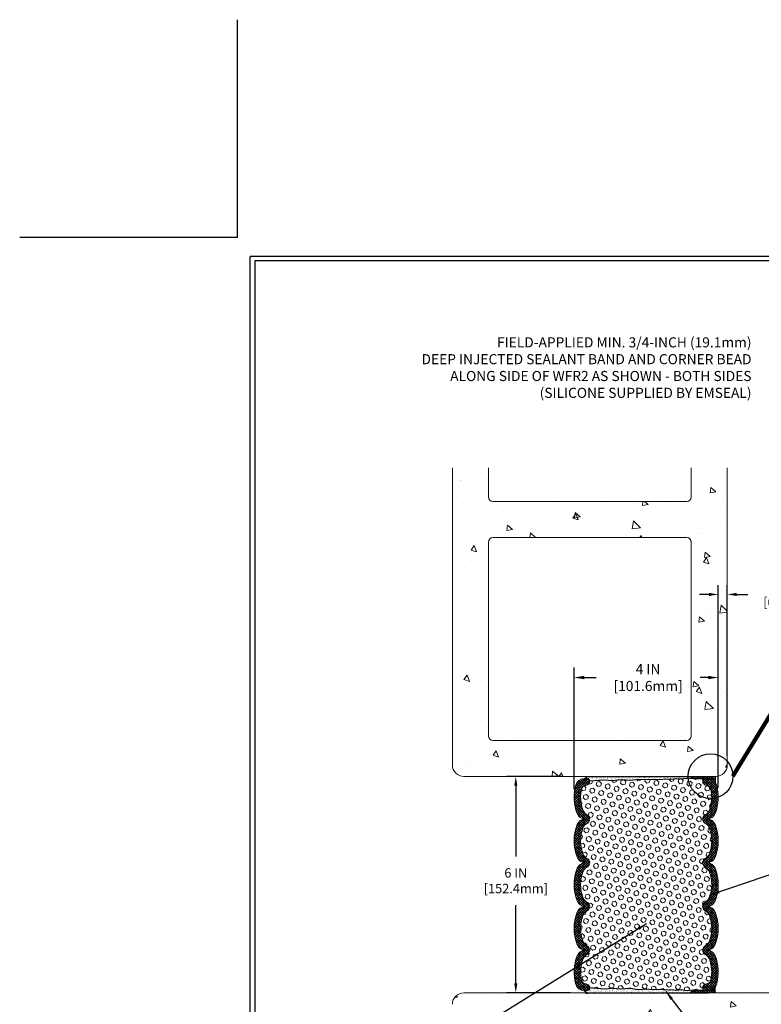
# Model space of a CAD drawing. Extents: x 41 to 2303, y -6 to 3799.
# Drawn here: x 41 to 62, y 15 to 42 of the extents above; entities that cross this region are included whole.
import ezdxf

# ---------------------------------------------------------------- set-up
doc = ezdxf.new("R2010")
doc.units = 0
doc.header["$LTSCALE"] = 5
doc.header["$MEASUREMENT"] = 0
doc.layers.get('DEFPOINTS').update_dxf_attribs({"linetype": 'CONTINUOUS'})
for name, color, linetype, lineweight in [('CONCRETE - H', 130, 'CONTINUOUS', 15), ('CONCRETE - L', 132, 'CONTINUOUS', 20), ('EPOXY ADHESIVE - H', 50, 'CONTINUOUS', 15), ('EPOXY ADHESIVE - L', 52, 'CONTINUOUS', 25), ('FOAM INSERT - H', 150, 'CONTINUOUS', 9), ('SEALANT - H', 50, 'CONTINUOUS', 15), ('SEALANT - L', 52, 'CONTINUOUS', 25), ('SILICONE BELLOWS - H', 20, 'CONTINUOUS', 15), ('SILICONE BELLOWS - L', 22, 'CONTINUOUS', 20), ('TBLOCK-T5', 111, 'CONTINUOUS', 30), ('TEXT - 4', 241, 'CONTINUOUS', 25)]:
    doc.layers.add(name, color=color, linetype=linetype, lineweight=lineweight)
doc.layers.add('DIMS', color=2, linetype='CONTINUOUS')
doc.styles.add('ROMANS', font='romans', dxfattribs={"width": 0.9})
doc.dimstyles.get("Standard").update_dxf_attribs({"dimtxt": 0.18, "dimasz": 0.18, "dimexe": 0.18, "dimexo": 0.0625, "dimgap": 0.09, "dimtad": 0, "dimtih": 1, "dimtoh": 1, "dimdec": 4, "dimzin": 0, "dimdsep": 46, "dimtxsty": 'Standard', "dimcen": 0.09, "dimadec": 0, "dimazin": 0, "dimtfac": 1, "dimtdec": 4, "dimtofl": 0, "dimtmove": 0, "dimatfit": 3, "dimfxl": 1, "dimtolj": 1, "dimtzin": 0, "dimarcsym": 0})
doc.dimstyles.new('STANDARD$0', dxfattribs={"dimtxt": 0.18, "dimasz": 0.18, "dimexe": 0.18, "dimexo": 0.0625, "dimgap": 0.09, "dimtad": 0, "dimtih": 1, "dimtoh": 1, "dimdec": 4, "dimzin": 0, "dimdsep": 46, "dimtxsty": 'Standard', "dimcen": 0.09, "dimadec": 0, "dimazin": 0, "dimtfac": 1, "dimtdec": 4, "dimtofl": 0, "dimtmove": 0, "dimatfit": 3, "dimfxl": 1, "dimtolj": 1, "dimtzin": 0, "dimarcsym": 0})
pattern_1 = [(307.5, (-1346.859943764003, 39.05849315364092), (0.07707295076052635, 0.002519734324384312), [0, -0.0608, 0, -0.068, 0, -0.065]), (277.5, (-1346.859943764003, 39.05849315364092), (0.1128858426091896, -0.0707910682107091), [0, -0.03279999999999999, 0, -0.0548, 0, -0.021]), (237.5, (-1346.859943764003, 39.10769315364092), (0.0002263621414785748, -0.1245656744700598), [0, -0.02, 0, -0.07200000000000001, 0, -0.094]), (227.5, (-1346.859943764003, 39.10769315364092), (0.03510702259736995, -0.1202450641828917), [0, -0.01, 0, -0.0472, 0, -0.05400000000000001])]
pattern_2 = [(270, (-1346.859943764003, 40.49422600974758), (0.06249999999999999, -1.148106374200643e-17), []), (329.9999999999999, (-1346.859943764003, 40.49422600974758), (0.03125000000000001, 0.0541265877365274), []), (29.99999999999998, (-1346.859943764003, 40.49422600974758), (-0.03124999999999997, 0.05412658773652742), [])]

# ---------------------------------------------------------------- blocks, each defined once
blk = doc.blocks.new('*D8')
at = {"layer": 'DEFPOINTS', "color": 0, "transparency": 16777216}
for p in [(60.82165215993165, 24.22245614685245), (56.82310192154684, 20.84435384936741), (60.82165215993165, 20.90426575057269)]:
    blk.add_point(p, dxfattribs=at)
at = {"layer": 'DIMS', "transparency": 16777216}
for p, q in [((56.82310192154684, 21.12435384936741), (56.82310192154684, 24.50245614685246)), ((60.82165215993165, 21.1842657505727), (60.82165215993165, 24.50245614685246)), ((57.10310192154684, 24.22245614685245), (57.43029257219018, 24.22245614685245)), ((60.54165215993165, 24.22245614685245), (60.31829257219457, 24.22245614685245))]:
    blk.add_line(p, q, dxfattribs=at)
for points in [[(57.10310192154684, 24.26912281351912), (57.10310192154684, 24.17578948018579), (56.82310192154684, 24.22245614685245)], [(60.54165215993165, 24.26912281351912), (60.54165215993165, 24.17578948018579), (60.82165215993165, 24.22245614685245)]]:
    blk.add_solid(points, dxfattribs=at)
at = {"layer": 'DIMS', "transparency": 16777216, "insert": (58.87429257219237, 24.22245614685245), "char_height": 0.28, "attachment_point": 5, "rotation": 0.00010000000000000002, "style": 'ROMANS'}
blk.add_mtext('\\A1;4 IN\\P [101.6mm]', dxfattribs=at)
blk = doc.blocks.new('*D9')
at = {"layer": 'DEFPOINTS', "color": 0, "transparency": 16777216}
for p in [(56.77465391069124, 21.47966257582773), (55.20565746681844, 15.47966257582771), (56.97465391069169, 15.47966257582771)]:
    blk.add_point(p, dxfattribs=at)
at = {"layer": 'DIMS', "transparency": 16777216}
for p, q in [((56.51465391069124, 21.47966257582773), (54.94565746681845, 21.47966257582774)), ((55.20565746681844, 21.21966257582773), (55.20565746681844, 19.26242490136848)), ((55.20565746681844, 15.73966257582771), (55.20565746681844, 17.91290109184261)), ((56.71465391069169, 15.47966257582771), (54.94565746681844, 15.47966257582771))]:
    blk.add_line(p, q, dxfattribs=at)
for points in [[(55.16232413348511, 21.21966257582773), (55.24899080015178, 21.21966257582773), (55.20565746681844, 21.47966257582774)], [(55.1623241334851, 15.73966257582771), (55.24899080015177, 15.73966257582771), (55.20565746681844, 15.47966257582771)]]:
    blk.add_solid(points, dxfattribs=at)
at = {"layer": 'DIMS', "transparency": 16777216, "insert": (55.20565746681844, 18.58766299660555), "char_height": 0.26, "attachment_point": 5, "rotation": 0.00010000000000000002, "style": 'ROMANS'}
blk.add_mtext('\\A1;6 IN\\P [152.4mm]', dxfattribs=at)
blk = doc.blocks.new('*D10')
at = {"layer": 'DEFPOINTS', "color": 0, "transparency": 16777216}
for p in [(61.07165215993223, 26.52768556724202), (61.07165215993223, 21.79966257583476), (60.82165071973039, 20.9023768747039)]:
    blk.add_point(p, dxfattribs=at)
at = {"layer": 'DIMS', "transparency": 16777216}
for p, q in [((60.82165071973039, 21.1623768747039), (60.82165071973039, 26.78768556724201)), ((61.07165215993223, 22.05966257583476), (61.07165215993223, 26.78768556724201)), ((60.56165071973039, 26.52768556724202), (60.30165071973038, 26.52768556724202)), ((61.33165215993223, 26.52768556724202), (61.6432445293664, 26.52768556724202))]:
    blk.add_line(p, q, dxfattribs=at)
for points in [[(60.56165071973039, 26.57101890057535), (60.56165071973039, 26.48435223390868), (60.82165071973039, 26.52768556724202)], [(61.33165215993223, 26.57101890057535), (61.33165215993223, 26.48435223390868), (61.07165215993223, 26.52768556724202)]]:
    blk.add_solid(points, dxfattribs=at)
at = {"layer": 'DIMS', "transparency": 16777216, "insert": (62.7612445293681, 26.52768556724202), "char_height": 0.26, "attachment_point": 5, "rotation": 0.00010000000000000002, "style": 'ROMANS'}
blk.add_mtext('\\A1;1/4 IN\\P [6.4mm]', dxfattribs=at)

msp = doc.modelspace()

# ---------------------------------------------------------------- hatches: boundary and pattern name
at = {"layer": 'CONCRETE - H'}
h = msp.add_hatch(dxfattribs=at)
h.set_pattern_fill('AR-CONC', color=256, scale=0.25, angle=-90.00000000000001)
h.set_pattern_definition([(320, (-447.4242576682121, 16.93104972473774), (-0.1568803374564881, -1.793150456501884), [0.1875, -2.0625]), (265, (-447.4242576682121, 16.93104972473774), (1.88048033425003, 0.3468783340324997), [0.15, -1.65]), (10.45144445999999, (-447.4373310282122, 16.78162052223774), (1.723599977421573, -1.44627211681778), [0.15935048, -1.75285528]), (316.1842, (-446.9242576682121, 16.93104972473774), (-0.4137982019826918, -2.668103326678931), [0.28125, -3.09375]), (6.635635489999989, (-446.9587409357122, 16.70870786223774), (2.435296501936376, -2.336654864185571), [0.239025855, -2.6292844]), (261.18416399, (-446.9242576682121, 16.93104972473774), (2.435296500674975, -2.336654862636933), [0.225, -2.4750000025]), (291, (-447.0492576682121, 16.68104972473774), (-1.006547226663347, -1.492267630296154), [0.1875, -2.0625]), (236, (-447.0492576682121, 16.68104972473774), (1.812875112617133, -0.6082883298039546), [0.15, -1.65]), (341.4514447399999, (-447.1331366032122, 16.55669408973774), (0.8063278820158842, -2.100555941824928), [0.159350475, -1.75285528]), (307.5, (-447.4242576682121, 16.93104972473774), (0.8322346345782787, -0.03039963829322681), [0, -1.63, 0, -1.675, 0, -1.65625]), (277.5, (-447.4242576682121, 16.93104972473774), (0.9860292797059005, -0.6576738436053716), [0, -0.955, 0, -1.5925, 0, -0.63125]), (237.5, (-447.4242576682121, 17.48854972473774), (-0.0563871793359496, -1.334556090431023), [0, -0.625, 0, -1.95, 0, -2.5875]), (227.5, (-447.4242576682121, 17.73854972473774), (0.2502624558307941, -1.457965423355966), [0, -0.8124999999999991, 0, -1.294999999999998, 0, -1.837499999999998])])
h.paths.add_polyline_path([(61.07165215993297, 30.04098165016751), (60.07165215993354, 30.04098165016751), (60.0716521599336, 29.22966257583483, -0.4142135623731159), (59.9466521599336, 29.10466257583482), (54.57165215993326, 29.10466257583482, -0.4142135623730535), (54.44665215993326, 29.2296625758348), (54.44665215993314, 30.04098165016751), (53.44665215993206, 30.04098165016751), (53.44665215993218, 21.79966257583497, 0.4142135623730892), (53.76665215993217, 21.47966257583498), (60.7516521599323, 21.47966257583476, 0.4142135623730874), (61.07165215993229, 21.79966257583473)])
h.paths.add_polyline_path([(54.44665215993303, 27.97966257583481, -0.4142135623731221), (54.57165215993303, 28.10466257583482), (59.94665215993349, 28.10466257583482, -0.4142135623730951), (60.07165215993349, 27.97966257583482), (60.07165215993349, 22.60466257583482, -0.4142135623730951), (59.94665215993349, 22.47966257583482), (54.57165215993337, 22.47966257583482, -0.4142135623730672), (54.44665215993337, 22.60466257583481)], flags=16)
h = msp.add_hatch(dxfattribs=at)
h.set_pattern_fill('AR-CONC', color=256, scale=0.25, angle=-90.00000000000001)
h.set_pattern_definition([(320, (-447.1728077878757, 20.25788266927463), (-0.1568803374564881, -1.793150456501884), [0.1875, -2.0625]), (265, (-447.1728077878757, 20.25788266927463), (1.88048033425003, 0.3468783340324997), [0.15, -1.65]), (10.45144445999999, (-447.1858811478758, 20.10845346677462), (1.723599977421573, -1.44627211681778), [0.15935048, -1.75285528]), (316.1842, (-446.6728077878757, 20.25788266927463), (-0.4137982019826918, -2.668103326678931), [0.28125, -3.09375]), (6.635635489999989, (-446.7072910553758, 20.03554080677462), (2.435296501936376, -2.336654864185571), [0.239025855, -2.6292844]), (261.18416399, (-446.6728077878757, 20.25788266927463), (2.435296500674975, -2.336654862636933), [0.225, -2.4750000025]), (291, (-446.7978077878757, 20.00788266927463), (-1.006547226663347, -1.492267630296154), [0.1875, -2.0625]), (236, (-446.7978077878757, 20.00788266927463), (1.812875112617133, -0.6082883298039546), [0.15, -1.65]), (341.4514447399999, (-446.8816867228758, 19.88352703427462), (0.8063278820158842, -2.100555941824928), [0.159350475, -1.75285528]), (307.5, (-447.1728077878757, 20.25788266927463), (0.8322346345782787, -0.03039963829322681), [0, -1.63, 0, -1.675, 0, -1.65625]), (277.5, (-447.1728077878757, 20.25788266927463), (0.9860292797059005, -0.6576738436053716), [0, -0.955, 0, -1.5925, 0, -0.63125]), (237.5, (-447.1728077878757, 20.81538266927463), (-0.0563871793359496, -1.334556090431023), [0, -0.625, 0, -1.95, 0, -2.5875]), (227.5, (-447.1728077878757, 21.06538266927463), (0.2502624558307941, -1.457965423355966), [0, -0.8124999999999993, 0, -1.294999999999999, 0, -1.837499999999999])])
h.paths.add_polyline_path([(67.69665215993234, 15.15966257583486, 0.4142135623731039), (67.37665215993229, 15.47966257583489), (53.76665215993251, 15.47966257583482, 0.4142135623730917), (53.44665215993252, 15.15966257583482), (53.44665215993229, 8.174662575834695, 0.4142135623730958), (53.76665215993228, 7.854662575834691), (67.37665215993218, 7.854662575834102, 0.4142135623731035), (67.69665215993223, 8.17466257583412)])
h.paths.add_polyline_path([(61.07165215993235, 14.35466257583396, -0.4142135623730672), (61.19665215993235, 14.47966257583396), (66.57165215993234, 14.4796625758343, -0.4142135623731221), (66.69665215993234, 14.3546625758343), (66.69665215993234, 8.979662575833846, -0.4142135623730951), (66.57165215993234, 8.854662575833846), (61.19665215993235, 8.854662575833846, -0.4142135623730951), (61.07165215993235, 8.979662575833846)], flags=16)
h.paths.add_polyline_path([(60.07165215993235, 8.979662575833505, -0.4142135623730951), (59.94665215993235, 8.854662575833505), (54.57165215993235, 8.854662575833505, -0.4142135623730951), (54.44665215993235, 8.979662575833505), (54.44665215993235, 14.35466257583362, -0.4142135623730679), (54.57165215993235, 14.47966257583362), (59.94665215993235, 14.47966257583396, -0.4142135623731229), (60.07165215993235, 14.35466257583396)], flags=16)
at = {"layer": 'EPOXY ADHESIVE - H'}
h = msp.add_hatch(dxfattribs=at)
h.set_pattern_fill('AR-SAND', color=256, scale=0.04, angle=-90.00000000000001, style=0)
h.set_pattern_definition(pattern_1)
edge = h.paths.add_edge_path()
edge.add_line((57.18465391069147, 21.47966257582774), (60.03802655674152, 21.47966257582773))
edge.add_arc((60.20781446439668, 21.67643145185225), 0.2598959871907768, 229.2097510620455, 266.0189514340303)
edge.add_line((60.1897707928509, 21.41716257582774), (60.12681859995049, 21.41000073758643))
edge.add_line((60.12681859995049, 21.41000073758643), (59.95849311242053, 21.42381495082693))
edge.add_line((59.95849311242053, 21.42381495082693), (59.80452131888304, 21.40281404458337))
edge.add_line((59.80452131888304, 21.40281404458337), (59.66104785197316, 21.41331449770515))
edge.add_line((59.66104785197316, 21.41331449770515), (59.50707605843566, 21.39931401113957))
edge.add_line((59.50707605843566, 21.39931401113957), (59.37060110957744, 21.40631443081755))
edge.add_line((59.37060110957744, 21.40631443081755), (59.19038418640852, 21.38706336490073))
edge.add_line((59.19038418640852, 21.38706336490073), (58.99267069333526, 21.39931401113957))
edge.add_line((58.99267069333526, 21.39931401113957), (58.82295182201877, 21.38181313833981))
edge.add_line((58.82295182201877, 21.38181313833981), (58.61180155897122, 21.39650685801867))
edge.add_line((58.61180155897122, 21.39650685801867), (58.37433582390425, 21.36434260551347))
edge.add_line((58.37433582390425, 21.36434260551347), (58.11708162105045, 21.38413591025735))
edge.add_line((58.11708162105045, 21.38413591025735), (57.88456320901135, 21.36186848651927))
edge.add_line((57.88456320901135, 21.36186848651927), (57.66688649128135, 21.379187672269))
edge.add_line((57.66688649128135, 21.379187672269), (57.35982938561923, 21.35957530377051))
edge.add_arc((57.29803002311459, 21.35598133251935), 0.0619037788453488, 3.328314437808909, 72.70336635034477)
edge.add_line((57.3164351789726, 21.41508571537863), (57.20593254822924, 21.41716257582764))
edge.add_line((57.20593254822924, 21.41716257582764), (57.18465391069147, 21.47966257582774))
h = msp.add_hatch(dxfattribs=at)
h.set_pattern_fill('AR-SAND', color=256, scale=0.04, angle=-90.00000000000001, style=0)
h.set_pattern_definition(pattern_1)
edge = h.paths.add_edge_path()
edge.add_line((57.18465391069147, 15.47966257582771), (60.03802655674151, 15.4796625758277))
edge.add_arc((60.20781446439669, 15.28289369980319), 0.2598959871907802, 93.98104856597388, 130.7902489379595, ccw=False)
edge.add_line((60.18977079285089, 15.54216257582771), (60.12681859995048, 15.54932441406901))
edge.add_line((60.12681859995048, 15.54932441406901), (59.95849311242053, 15.53551020082852))
edge.add_line((59.95849311242053, 15.53551020082852), (59.80452131888303, 15.55651110707208))
edge.add_line((59.80452131888303, 15.55651110707208), (59.66104785197315, 15.5460106539503))
edge.add_line((59.66104785197315, 15.5460106539503), (59.50707605843566, 15.56001114051588))
edge.add_line((59.50707605843566, 15.56001114051588), (59.37060110957744, 15.5530107208379))
edge.add_line((59.37060110957744, 15.5530107208379), (59.19038418640851, 15.57226178675472))
edge.add_line((59.19038418640851, 15.57226178675472), (58.99267069333526, 15.56001114051588))
edge.add_line((58.99267069333526, 15.56001114051588), (58.82295182201877, 15.57751201331563))
edge.add_line((58.82295182201877, 15.57751201331563), (58.61180155897121, 15.56281829363677))
edge.add_line((58.61180155897121, 15.56281829363677), (58.37433582390425, 15.59498254614197))
edge.add_line((58.37433582390425, 15.59498254614197), (58.11708162105045, 15.5751892413981))
edge.add_line((58.11708162105045, 15.5751892413981), (57.88456320901135, 15.59745666513617))
edge.add_line((57.88456320901135, 15.59745666513617), (57.66688649128135, 15.58013747938644))
edge.add_line((57.66688649128135, 15.58013747938644), (57.25418420238075, 15.61266708810642))
edge.add_arc((57.17388568492726, 15.60870858819647), 0.08039602991918313, -55.8660096484183, 2.822242345725215, ccw=False)
edge.add_line((57.21899832023668, 15.54216257582755), (57.10015688224912, 15.5421625758278))
edge.add_line((57.10015688224912, 15.5421625758278), (57.18465391069147, 15.47966257582771))
at = {"layer": 'FOAM INSERT - H'}
h = msp.add_hatch(dxfattribs=at)
h.set_pattern_fill('HEX', color=256, scale=0.59, angle=-45.00000000000001, style=0)
h.set_pattern_definition([(315, (-1346.859943764003, 39.05849315364092), (0.09032493426512969, 0.09032493426512965), [0.07375, -0.1475]), (74.99999999999999, (-1346.859943764003, 39.05849315364092), (-0.1233861548013266, 0.03306122053619702), [0.07375, -0.1475]), (14.99999999999997, (-1346.80779463889, 39.00634402852842), (-0.03306122053619692, 0.1233861548013267), [0.07375, -0.1475])])
edge = h.paths.add_edge_path()
edge.add_line((59.19038418640851, 15.57226178675472), (59.37060110957744, 15.5530107208379))
edge.add_line((59.37060110957744, 15.5530107208379), (59.50707605843566, 15.56001114051588))
edge.add_line((59.50707605843566, 15.56001114051588), (59.66104785197315, 15.5460106539503))
edge.add_line((59.66104785197315, 15.5460106539503), (59.80452131888303, 15.55651110707208))
edge.add_line((59.80452131888303, 15.55651110707208), (59.95849311242053, 15.53551020082852))
edge.add_line((59.95849311242053, 15.53551020082852), (60.12681859995048, 15.54932441406901))
edge.add_line((60.12681859995048, 15.54932441406901), (60.18977079285067, 15.54216257582774))
edge.add_line((60.18977079285067, 15.54216257582774), (60.44731477675653, 15.54216257582784))
edge.add_arc((60.44731477675654, 15.5985661856589), 0.05640360983105985, 194.477512168836, 269.9999999999874, ccw=False)
edge.add_arc((60.50192733715829, 15.61266708810352), 0.1128072196746451, 94.19512760151707, 194.4775121688476, ccw=False)
edge.add_line((60.49367510709165, 15.72517206359195), (60.50903041962495, 15.72629837441703))
edge.add_arc((60.49121595397609, 15.84828710040004), 0.1232826202402852, 278.3083860361271, 344.8580369547776)
edge.add_arc((59.62018693613269, 16.05505940122916), 1.018465223801503, 346.4294544183219, 381.4300803066436)
edge.add_arc((60.37782481911291, 16.35243338438353), 0.2045570916490765, 21.43008030665369, 61.36226279645692)
edge.add_arc((60.52837703264942, 16.6612101948768), 0.1395050812843156, 112.11282640737221, 247.8871735926278, ccw=False)
edge.add_arc((60.37782481910479, 16.96998700537228), 0.2045570916549158, 298.6377372052418, 338.5699196927904)
edge.add_arc((59.62018693613569, 17.26736098853102), 1.018465223798581, 338.5699196927878, 381.4300803066859)
edge.add_arc((60.37782481911299, 17.56473497168477), 0.2045570916491078, 21.43008030672776, 61.36226279648329)
edge.add_arc((60.52837703264937, 17.87351178217811), 0.1395050812843015, 112.1128264073541, 247.8871735926459, ccw=False)
edge.add_arc((60.37782481910332, 18.18228859267478), 0.2045570916566535, 298.6377372054448, 338.5699196928516)
edge.add_arc((59.62018693613566, 18.47966257583241), 1.018465223798582, 338.5699196928288, 381.430080306716)
edge.add_arc((60.37782481911407, 18.77703655898704), 0.2045570916477502, 21.43008030676263, 61.36226279662095)
edge.add_arc((60.52837703264939, 19.08581336947942), 0.1395050812843036, 112.11282640735999, 247.88717359264, ccw=False)
edge.add_arc((60.3778248191047, 19.39459017997494), 0.2045570916549906, 298.6377372052604, 338.5699196928098)
edge.add_arc((59.62018693613528, 19.69196416313364), 1.018465223798944, 338.5699196928006, 381.4300803066744)
edge.add_arc((60.3778248191129, 19.98933814628736), 0.2045570916491772, 21.43008030671052, 61.3622627964662)
edge.add_arc((60.52762275526862, 20.29811495678073), 0.1392229011216292, 111.8252427421734, 248.1747572578266, ccw=False)
edge.add_arc((60.37782481910471, 20.60689176727629), 0.2045570916550221, 298.6377372052527, 338.5699196927798)
edge.add_arc((59.62018693614571, 20.90426575043119), 1.018465223787886, 338.5699196927795, 354.2623749406602)
edge.add_arc((60.45458805942225, 21.66049132679746), 0.8765090526809017, 269.99999999999653, 281.78124134879, ccw=False)
edge.add_arc((60.45458805942219, 21.66049132679718), 0.8765090526806247, 196.6658183558248, 270.00000000000034, ccw=False)
edge.add_line((59.61489785762691, 21.40911812925998), (59.50707605843566, 21.39931401113957))
edge.add_line((59.50707605843566, 21.39931401113957), (59.37060110957744, 21.40631443081755))
edge.add_line((59.37060110957744, 21.40631443081755), (59.19038418640852, 21.38706336490073))
edge.add_line((59.19038418640852, 21.38706336490073), (58.99267069333526, 21.39931401113957))
edge.add_line((58.99267069333526, 21.39931401113957), (58.82295182201877, 21.38181313833981))
edge.add_line((58.82295182201877, 21.38181313833981), (58.61180155897122, 21.39650685801867))
edge.add_line((58.61180155897122, 21.39650685801867), (58.37433582390425, 21.36434260551347))
edge.add_line((58.37433582390425, 21.36434260551347), (58.11708162105045, 21.38413591025735))
edge.add_line((58.11708162105045, 21.38413591025735), (57.88456320901135, 21.36186848651927))
edge.add_line((57.88456320901135, 21.36186848651927), (57.66688649128135, 21.379187672269))
edge.add_line((57.66688649128135, 21.379187672269), (57.25398750629159, 21.35331680094376))
edge.add_arc((57.19285759671354, 21.35686926715362), 0.06123304549989537, 356.6740887673277, 435.3966549889546)
edge.add_line((57.20829603060837, 21.41612414560314), (57.2066829346887, 21.41613963571549))
edge.add_arc((57.18189218230087, 21.34785263250941), 0.07264775434122236, -8.021247383296725, 70.04719736712423, ccw=False)
edge.add_arc((57.13895501822427, 21.34779183779518), 0.1153152577497727, 279.78193186352786, 354.98697765639844, ccw=False)
edge.add_line((57.15854693566082, 21.2341530880614), (57.13427390024069, 21.23302677724357))
edge.add_arc((57.15208836587661, 21.11103805127459), 0.1232826202245356, 98.30838603112133, 173.9443684931415)
edge.add_arc((58.01046464207077, 20.90187154998018), 1.005815331670687, 167.2388316121704, 201.5664648965818)
edge.add_arc((57.26547950075977, 20.60689176727906), 0.2045570916549951, 201.430080308117, 241.3622627947404)
edge.add_arc((57.11568156459585, 20.29811495678354), 0.1392229011216286, -68.17475725782731, 68.17475725782731, ccw=False)
edge.add_arc((57.26547950075162, 19.98933814629029), 0.2045570916490984, 118.6377372035618, 153.2889837973614)
edge.add_arc((58.01812182538222, 19.69108649018011), 1.013494867763469, 157.3560971557909, 201.4870773608345)
edge.add_arc((57.26547950075317, 19.39459017997376), 0.2045570916473939, 201.4300803057825, 241.3622627981169)
edge.add_arc((57.11492728721508, 19.08581336948223), 0.1395050812843028, -67.88717359264058, 67.88717358926073, ccw=False)
edge.add_arc((57.26547950075045, 18.77703655899001), 0.2045570916476307, 118.6377372034121, 148.4053232226199)
edge.add_arc((58.00709984344311, 18.47663167523816), 1.002452265466389, 156.0100312218444, 201.6033135703051)
edge.add_arc((57.26547950076112, 18.18228859267762), 0.2045570916566784, 201.4300803080912, 241.3622627945686)
edge.add_arc((57.11679215371125, 17.87351178218092), 0.1388138384516318, -68.60030273121401, 68.60030273121401, ccw=False)
edge.add_arc((57.26547950075155, 17.56473497168773), 0.2045570916490097, 118.6377372035515, 158.569919691821)
edge.add_arc((58.02311738372885, 17.2673609885337), 1.018465223798582, 158.5699196930084, 201.4300803073921)
edge.add_arc((57.26547950075968, 16.96998700537506), 0.2045570916548994, 201.4300803081371, 241.3622627947512)
edge.add_arc((57.11492728721507, 16.6612101948796), 0.1395050812843128, -67.88717359263939, 67.88717359263842, ccw=False)
edge.add_arc((57.26547950075162, 16.35243338438632), 0.2045570916491125, 118.6377372035596, 158.5699196918055)
edge.add_arc((58.02311738373184, 16.05505940123222), 1.018465223801443, 158.5699196930615, 193.5705455817014)
edge.add_arc((57.15208836588855, 15.84828710040285), 0.1232826202402867, 195.1419630452873, 261.691613963888)
edge.add_arc((57.13996019799876, 15.61227751395526), 0.1141625621790551, -7.203368457730392, 92.8550141224336, ccw=False)
edge.add_arc((57.19539617727452, 15.60002172305265), 0.05786218972932446, 270.5875677038844, 357.9604961250375, ccw=False)
edge.add_line((57.19598954310975, 15.54216257583064), (57.21899832023668, 15.54216257582771))
edge.add_arc((57.17192054947388, 15.6096893059156), 0.08231753018864119, 304.8831434793781, 362.0730892178227)
edge.add_line((57.25418420238075, 15.61266708810642), (57.66688649128135, 15.58013747938644))
edge.add_line((57.66688649128135, 15.58013747938644), (57.88456320901135, 15.59745666513617))
edge.add_line((57.88456320901135, 15.59745666513617), (58.11708162105045, 15.5751892413981))
edge.add_line((58.11708162105045, 15.5751892413981), (58.37433582390425, 15.59498254614197))
edge.add_line((58.37433582390425, 15.59498254614197), (58.61180155897121, 15.56281829363677))
edge.add_line((58.61180155897121, 15.56281829363677), (58.82295182201877, 15.57751201331563))
edge.add_line((58.82295182201877, 15.57751201331563), (58.99267069333526, 15.56001114051588))
edge.add_line((58.99267069333526, 15.56001114051588), (59.19038418640851, 15.57226178675472))
edge = h.paths.add_edge_path()
edge.add_arc((60.45458805942225, 21.66049132679746), 0.8765090526809018, 269.9999999999965, 281.78124134879)
edge.add_arc((59.6201869361457, 20.9042657504309), 1.018465223787865, 354.2623749406761, 373.5705455816176)
edge.add_arc((60.49121595398798, 21.11103805127161), 0.1232826202246926, 15.14196303956056, 81.69161396892362)
edge.add_line((60.50903041962382, 21.23302677724076), (60.49367510711939, 21.23415308806171))
edge.add_arc((60.50192733717049, 21.34665806354213), 0.1128072196655214, 165.52248780597, 265.80487240605953, ccw=False)
edge.add_arc((60.44731477676876, 21.36075896601226), 0.05640360981557623, 89.99999999994412, 165.522487805889, ccw=False)
edge.add_line((60.44731477676881, 21.41716257582783), (60.1897707928509, 21.41716257582774))
edge.add_line((60.1897707928509, 21.41716257582774), (60.12681859995049, 21.41000073758643))
edge.add_line((60.12681859995049, 21.41000073758643), (59.95849311242053, 21.42381495082693))
edge.add_line((59.95849311242053, 21.42381495082693), (59.80452131888304, 21.40281404458337))
edge.add_line((59.80452131888304, 21.40281404458337), (59.66104785197316, 21.41331449770515))
edge.add_line((59.66104785197316, 21.41331449770515), (59.61489785762691, 21.40911812925998))
edge.add_arc((60.45458805942219, 21.66049132679718), 0.8765090526806243, 196.6658183558248, 270.0000000000003)
at = {"layer": 'SEALANT - H'}
h = msp.add_hatch(dxfattribs=at)
h.set_pattern_fill('NET3', color=256, scale=0.4999999999999999, angle=-90.00000000000001, style=0)
h.set_pattern_definition(pattern_2)
edge = h.paths.add_edge_path()
edge.add_line((60.03802655674175, 21.47966257582774), (60.74736063150348, 21.47966257582774))
edge.add_arc((61.20741904116911, 21.35990403754397), 0.4753902058266851, 165.4090624577176, 184.3450670585081)
edge.add_arc((60.53936868843021, 21.17204208632574), 0.2463801194903804, 38.04669771698705, 84.2038248827448)
edge.add_line((60.564250587602, 21.41716257582774), (60.1897707928509, 21.41716257582774))
edge.add_arc((60.20781446439612, 21.67643145185029), 0.2598959871887794, 229.2097510618945, 266.0189514341233, ccw=False)
h = msp.add_hatch(dxfattribs=at)
h.set_pattern_fill('NET3', color=256, scale=0.4999999999999999, angle=-90.00000000000001, style=0)
h.set_pattern_definition(pattern_2)
edge = h.paths.add_edge_path()
edge.add_line((60.03802655674174, 15.47966257582774), (60.74736063150347, 15.47966257582775))
edge.add_arc((61.2074190411691, 15.59942111411151), 0.4753902058266878, 175.6549329414933, 194.5909375422829, ccw=False)
edge.add_arc((60.53936868841935, 15.78728306534941), 0.2463801195110504, 275.79617511930337, 321.9533022809645, ccw=False)
edge.add_line((60.56425058760199, 15.54216257582774), (60.18977079285089, 15.54216257582773))
edge.add_arc((60.20781446439611, 15.28289369980518), 0.2598959871887798, 93.98104856587665, 130.7902489381053)
at = {"layer": 'SILICONE BELLOWS - H'}
h = msp.add_hatch(dxfattribs=at)
h.set_pattern_fill('ANSI37', color=256, scale=0.4, angle=-90.00000000000001, style=0)
h.set_pattern_definition([(315, (46.84776171839865, 36.2168331768095), (0.03535533905932739, 0.03535533905932737), []), (44.99999999999999, (46.84776171839865, 36.2168331768095), (-0.03535533905932737, 0.03535533905932739), [])])
h.paths.add_polyline_path([(57.12675420040312, 17.87530262033016, 0.2907979931964729), (56.90685195132658, 17.71881306854605, 0.1887238871365969), (56.90685195133044, 16.81590890851717, 0.3039435088633062), (57.12675420040311, 16.66300103302885, 0.2907979931966129), (56.90685195132657, 16.50651148124463, 0.1637777256116126), (56.8686282904893, 15.71717093911946, 0.3354202256792627), (57.1001568822491, 15.54216257583064), (57.19598954310793, 15.54216257583064), (57.20765572980706, 15.54338224515479, 0.2847895855247064), (57.25060210349731, 15.58446528322008, 0.4904279786951107), (57.1413356656132, 15.7254743002145, -0.3318317227151366), (57.03130923829387, 15.8235685488514, -0.1519851337612957), (57.07506464219038, 16.42717149637116, -0.1760218867183436), (57.16744141782844, 16.53196649565189, 0.6730769174106972), (57.16744141782844, 16.79045389410732, -0.1760218867081157), (57.07506464219379, 16.89524889338622, -0.1892238472786107), (57.07506464219062, 17.63947308367271, -0.1760218867180873), (57.16744141782845, 17.74426808295321, 0.6730769174106938), (57.16744141782845, 18.00275548140863, -0.1760218867075254), (57.07506464219357, 18.1075504806883, -0.1892238472785599), (57.07506464219062, 18.85177467097459, -0.1760218867185629), (57.16744141782845, 18.95656967025452, 0.6730769174106448), (57.16744141782845, 19.21505706870994, -0.1760218867081682), (57.0750646421938, 19.31985206798893, -0.1892238472784838), (57.07506464219039, 20.06407625827522, -0.1760218867181495), (57.16744141782845, 20.16887125755583, 0.6767296851735313), (57.16744141782845, 20.42735865601125, -0.1760218867081429), (57.0750646421938, 20.53215365529024, -0.1519851337707599), (57.03130923830047, 21.13575660283817, -0.3318317226447084), (57.14133566558706, 21.23385085144588, 0.490427978870118), (57.25060210346413, 21.37485986847687, 0.284789585463594), (57.20765572978001, 21.41594290650933), (57.19598954310771, 21.41716257583064), (57.10015688224433, 21.41716257583064, 0.3354202256785881), (56.86862829049044, 21.2421542125467, 0.1637777256105626), (56.90685195132385, 20.45281367042669, 0.3039435088701356), (57.12675420040312, 20.29990579493278, 0.2907979931963998), (56.9068519513309, 20.14341624314863, 0.1887238871354024), (56.90685195132385, 19.24051208312508, 0.3039435088697636), (57.12675420040312, 19.08760420763147, 0.2907979931965705), (56.90685195132658, 18.9311146558473, 0.1887238871365798), (56.90685195133045, 18.02821049581848, 0.3039435088633076)])
h = msp.add_hatch(dxfattribs=at)
h.set_pattern_fill('ANSI37', color=256, scale=0.4, angle=-90.00000000000001, style=0)
h.set_pattern_definition([(315, (44.8477617183997, 36.21683317680669), (0.03535533905932739, 0.03535533905932737), []), (44.99999999999999, (44.8477617183997, 36.21683317680669), (-0.03535533905932737, 0.03535533905932739), [])])
h.paths.add_polyline_path([(60.73645236854062, 20.45281367042388, 0.08847914371044034), (60.8214028800722, 20.87941647896385, -0.0280020613776973), (60.75139428169822, 20.87549263207764, -0.04533440928316902), (60.63848385865057, 20.88575117017558, -0.08919681831690819), (60.56823967767067, 20.53215365528743, -0.1760218867081417), (60.47586290203602, 20.42735865600844, 0.6767296851735113), (60.47586290203602, 20.16887125755303, -0.1760218867181594), (60.56823967767408, 20.06407625827241, -0.1892238472784839), (60.56823967767067, 19.31985206798613, -0.1760218867081602), (60.47586290203602, 19.21505706870713, 0.6730769174106332), (60.47586290203602, 18.95656967025172, -0.1760218867185747), (60.56823967767385, 18.85177467097179, -0.1892238472785599), (60.5682396776709, 18.1075504806855, -0.1760218867075314), (60.47586290203602, 18.00275548140582, 0.6730769174105278), (60.47586290203602, 17.74426808295043, -0.1760218867181474), (60.56823967767408, 17.63947308366991, -0.1892238472786106), (60.56823967767066, 16.89524889338342, -0.176021886708131), (60.47586290203601, 16.79045389410451, 0.6730769174109232), (60.47586290203624, 16.53196649564905, -0.1760218867182384), (60.56823967767407, 16.42717149636835, -0.1539175167095796), (60.61021839645271, 15.81608425676911, -0.298824092210355), (60.50903041962495, 15.72629837441703), (60.49367510709165, 15.72517206359193, 0.4678085753358908), (60.39270221636714, 15.58446528321728, 0.3419987132022896), (60.44731477675676, 15.54216257582784), (60.54314743761536, 15.54216257582784, 0.3354202256792617), (60.77467602937516, 15.71717093911665, 0.1637777256116057), (60.73645236853788, 16.50651148124179, 0.2907979931966307), (60.51655011946157, 16.66300103302604, 0.3039435088632838), (60.73645236853402, 16.81590890851437, 0.1887238871365775), (60.73645236853789, 17.71881306854316, 0.2907979931965559), (60.51655011946158, 17.87530262032735, 0.3039435088632887), (60.73645236853402, 18.02821049581568, 0.1887238871365646), (60.73645236853789, 18.93111465584442, 0.2907979931966466), (60.51655011946158, 19.08760420762867, 0.3039435088697616), (60.73645236854062, 19.24051208312228, 0.1887238871353903), (60.73645236853357, 20.14341624314578, 0.2907979931964493), (60.51655011946158, 20.29990579492997, 0.303943508870124)])
h.paths.add_polyline_path([(60.75139428169822, 20.87549263207764, 0.02800206137769738), (60.8214028800722, 20.87941647896385, 0.07422302253236468), (60.77467602938926, 21.24215421249008, 0.3354202257443368), (60.54018175757491, 21.41716257582783), (60.44731477676881, 21.41716257582783, 0.3419987130795733), (60.39270221640034, 21.37485986847406, 0.4678085755102062), (60.49367510711917, 21.23415308806171), (60.50903041962382, 21.23302677724076, -0.298824092261412), (60.61021839645272, 21.14324089488663, -0.06384418459963004), (60.63848385865057, 20.88575117017558, 0.04533440928316918)])

# ---------------------------------------------------------------- linework, layer by layer
at = {"layer": 'CONCRETE - L'}
for p, q in [((53.44665215993206, 30.04098165016751), (53.44665215993223, 21.79966257583498)), ((54.44665215993314, 30.04098165016751), (54.44665215993326, 29.22966257583482)), ((60.07165215993354, 30.04098165016751), (60.0716521599336, 29.22966257583482)), ((61.07165215993297, 30.04098165016751), (61.07165215993258, 21.79966257583476)), ((54.57165215993326, 29.10466257583482), (59.94665215993326, 29.10466257583482)), ((54.44665215993286, 27.9796625758348), (54.44665215993337, 22.60466257583482)), ((54.57165215993303, 28.10466257583482), (59.94665215993349, 28.10466257583482)), ((60.07165215993349, 27.97966257583482), (60.07165215993349, 22.60466257583482)), ((54.57165215993371, 22.47966257583482), (59.94665215993349, 22.47966257583482)), ((60.75165215993264, 21.47966257583482), (53.76665215993251, 21.47966257583482)), ((57.18465391069125, 21.47966257582774), (60.5446539106916, 21.47966257582774)), ((67.37665215993229, 15.47966257583489), (53.76665215993251, 15.47966257583476))]:
    msp.add_line(p, q, dxfattribs=at)
for centre, radius, start, end in [((54.57165215993326, 29.22966257583482), 0.125, 180, 270), ((59.9466521599336, 29.22966257583482), 0.125, 270, 0), ((54.57165215993303, 27.97966257583482), 0.125, 90, 180), ((59.94665215993349, 27.97966257583482), 0.125, 0, 90), ((54.57165215993337, 22.60466257583482), 0.125, 180, 270), ((59.94665215993349, 22.60466257583482), 0.125, 270, 0), ((53.76665215993217, 21.79966257583498), 0.32, 180, 270), ((60.7516521599323, 21.79966257583476), 0.32, 270, 0), ((53.76665215993251, 15.15966257583482), 0.32, 90, 180)]:
    msp.add_arc(centre, radius, start, end, dxfattribs=at)
at = {"layer": 'DEFPOINTS'}
for q in [(47.48919249671641, 42.46924510284293), (41.44343687171457, 36.4234894778433)]:
    msp.add_line((47.48919249671641, 36.4234894778433), q, dxfattribs=at)
at = {"layer": 'DIMS'}
msp.add_circle((60.60797476832123, 21.48599002524952), 0.6214995749800636, dxfattribs=at)
at = {"layer": 'EPOXY ADHESIVE - L'}
for points in [[(57.18465391069147, 21.47966257582774), (60.03802655674152, 21.47966257582774, 0.1620058556698487), (60.1897707928509, 21.41716257582774), (60.12681859995049, 21.41000073758643), (59.95849311242053, 21.42381495082693), (59.80452131888304, 21.40281404458337), (59.66104785197316, 21.41331449770515), (59.50707605843566, 21.39931401113957), (59.37060110957744, 21.40631443081755), (59.19038418640852, 21.38706336490073), (58.99267069333526, 21.39931401113957), (58.82295182201877, 21.38181313833981), (58.61180155897122, 21.39650685801867), (58.37433582390425, 21.36434260551347), (58.11708162105045, 21.38413591025735), (57.88456320901135, 21.36186848651927), (57.66688649128135, 21.379187672269), (57.25398750629159, 21.35331680094376, 0.357670699760197), (57.20829603060837, 21.41612414560314), (57.10015688224421, 21.41716257582764), (57.18465391069147, 21.47966257582774)], [(57.18465391069147, 15.47966257582771), (60.03802655674151, 15.47966257582771, -0.1620058556698487), (60.18977079285089, 15.54216257582771), (60.12681859995048, 15.54932441406901), (59.95849311242053, 15.53551020082852), (59.80452131888303, 15.55651110707208), (59.66104785197315, 15.5460106539503), (59.50707605843566, 15.56001114051588), (59.37060110957744, 15.5530107208379), (59.19038418640851, 15.57226178675472), (58.99267069333526, 15.56001114051588), (58.82295182201877, 15.57751201331563), (58.61180155897121, 15.56281829363677), (58.37433582390425, 15.59498254614197), (58.11708162105045, 15.5751892413981), (57.88456320901135, 15.59745666513617), (57.66688649128135, 15.58013747938644), (57.25418420238075, 15.61266708810642, -0.4473883310830714), (57.19598954312417, 15.54216257583064), (57.10015688224523, 15.54216257583064), (57.18465391069147, 15.47966257582771)]]:
    msp.add_lwpolyline(points, format="xyb", dxfattribs=at)
at = {"layer": 'SEALANT - L'}
for points in [[(60.74736063150348, 21.47966257582774, 0.08281243818368977), (60.73339517850749, 21.32388702179738, 0.2041663745248344), (60.564250587602, 21.41716257582774), (60.1897707928509, 21.41716257582774, -0.1620058556709634), (60.03802655674175, 21.47966257582774), (60.54465391066435, 21.47966257582774)], [(60.74736063150347, 15.47966257582775, -0.0828124381836857), (60.73339517850748, 15.63543812985809, -0.2041663745062512), (60.56425058760199, 15.54216257582774), (60.18977079285089, 15.54216257582774, 0.1620058556709634), (60.03802655674174, 15.47966257582774), (60.54465391066434, 15.47966257582774)]]:
    msp.add_lwpolyline(points, format="xyb", dxfattribs=at)
at = {"layer": 'SILICONE BELLOWS - L', "lineweight": 18}
for points in [[(57.07506464219244, 18.85177467097894, 0.1892238472789804), (57.07506464219244, 18.1075504806911, 0.1760218867113242), (57.16744141782845, 18.00275548140863, -0.6730769174106997), (57.16744141782845, 17.74426808295321, 0.1760218867114324), (57.07506464219244, 17.63947308367763, 0.1892238472789804), (57.07506464219243, 16.89524889338979, 0.176021886712958), (57.16744141782844, 16.79045389410732, -0.6730769174106375), (57.16744141782844, 16.53196649565189, 0.1760218867113558), (57.07506464219243, 16.42717149637632, 0.1539175167109804), (57.03308592341197, 15.81608425677189, 0.2988240922102822), (57.13427390023973, 15.72629837441984), (57.14962921275621, 15.72517206359598, -0.4678085754018844), (57.2506021034955, 15.58446528321267, -0.3419987131546587), (57.19598954310975, 15.54216257583064), (57.10015688224523, 15.54216257583064, -0.3354202256809778), (56.86862829048793, 15.71717093912466, -0.1637777256104969), (56.90685195132657, 16.50651148124464, -0.2907979931966012), (57.12675420040311, 16.66300103302885, -0.3039435088685396), (56.90685195132862, 16.81590890852146, -0.1887238871356093), (56.90685195132658, 17.71881306854596, -0.2907979931965935), (57.12675420040312, 17.87530262033016, -0.3039435088685396), (56.90685195132863, 18.02821049582278, -0.1887238871356093), (56.90685195132658, 18.93111465584727, -0.2907979931965987), (57.12675420040312, 19.08760420763147, -0.303943508868546), (56.90685195132431, 19.24051208312409, -0.1887238871356092), (56.9068519513309, 20.14341624314858, -0.2907979931964694), (57.12675420040312, 20.29990579493278, -0.3039435088685448), (56.90685195132431, 20.4528136704254, -0.1637777256105657), (56.86862829048999, 21.24215421254538, -0.335420225681355), (57.10015688224524, 21.41716257583064), (57.19598954310975, 21.41716257583064, -0.3419987131547381), (57.2506021034714, 21.37485986844861, -0.4678085754018778), (57.14962921275622, 21.23415308806531), (57.13427390024065, 21.23302677724356, 0.298824092261513), (57.03308592341198, 21.1432408948894, 0.1539175167108427), (57.07506464219244, 20.53215365529372, 0.1760218867128664), (57.16744141782845, 20.42735865601125, -0.6767296851735115), (57.16744141782845, 20.16887125755583, 0.1760218867113645), (57.07506464219244, 20.06407625828023, 0.1892238472789038), (57.07506464219244, 19.31985206799241, 0.1760218867128775), (57.16744141782845, 19.21505706870994, -0.6730769174106502), (57.16744141782845, 18.95656967025452, 0.1760218867126815)], [(60.56823967767203, 18.85177467097613, -0.1892238472789804), (60.56823967767203, 18.1075504806883, -0.1760218867113242), (60.47586290203602, 18.00275548140582, 0.6730769174106997), (60.47586290203602, 17.74426808295041, -0.1760218867114324), (60.56823967767203, 17.63947308367482, -0.1892238472789804), (60.56823967767203, 16.89524889338698, -0.176021886712958), (60.47586290203601, 16.79045389410451, 0.6730769174106375), (60.47586290203601, 16.53196649564908, -0.1760218867113558), (60.56823967767203, 16.42717149637351, -0.1539175167109804), (60.61021839645271, 15.81608425676908, -0.2988240922102822), (60.50903041962495, 15.72629837441703), (60.49367510710847, 15.72517206359317, 0.4678085754018844), (60.39270221636896, 15.58446528320986, 0.3419987131546587), (60.44731477675471, 15.54216257582784), (60.54314743761945, 15.54216257582784, 0.3354202256809778), (60.77467602937652, 15.71717093912185, 0.1637777256104969), (60.73645236853788, 16.50651148124184, 0.2907979931966012), (60.51655011946157, 16.66300103302604, 0.3039435088685396), (60.73645236853584, 16.81590890851866, 0.1887238871356093), (60.73645236853789, 17.71881306854315, 0.2907979931965935), (60.51655011946158, 17.87530262032735, 0.3039435088685396), (60.73645236853584, 18.02821049581997, 0.1887238871356093), (60.73645236853789, 18.93111465584446, 0.2907979931965987), (60.51655011946158, 19.08760420762867, 0.303943508868546), (60.73645236854016, 19.24051208312128, 0.1887238871356092), (60.73645236853357, 20.14341624314577, 0.2907979931964694), (60.51655011946158, 20.29990579492997, 0.3039435088685448), (60.73645236854016, 20.45281367042259, 0.1637777256105657), (60.77467602937448, 21.24215421254258, 0.335420225681355), (60.54314743761923, 21.41716257582783), (60.44731477675472, 21.41716257582783, 0.3419987131547381), (60.39270221639307, 21.3748598684458, 0.4678085754018778), (60.49367510710848, 21.2341530880625), (60.50903041962382, 21.23302677724076, -0.298824092261513), (60.61021839645272, 21.14324089488659, -0.1539175167108427), (60.56823967767203, 20.53215365529092, -0.1760218867128664), (60.47586290203602, 20.42735865600844, 0.6767296851735115), (60.47586290203602, 20.16887125755303, -0.1760218867113645), (60.56823967767203, 20.06407625827743, -0.1892238472789038), (60.56823967767203, 19.31985206798961, -0.1760218867128775), (60.47586290203602, 19.21505706870713, 0.6730769174106502), (60.47586290203602, 18.95656967025172, -0.1760218867126815)]]:
    msp.add_lwpolyline(points, format="xyb", close=True, dxfattribs=at)
at = {"layer": 'TBLOCK-T5'}
for p in [(47.83466424671687, 0.3562387778431457), (74.57417769671835, 35.90528185284438)]:
    msp.add_line(p, (47.83466424671687, 35.90528185284438), dxfattribs=at)
msp.add_lwpolyline([(74.44516602869487, 35.77627018482121), (47.96367591474038, 35.77627018482121), (47.96367591474038, 5.198012542377), (74.44516602869487, 5.198012542377)], close=True, dxfattribs=at)

# ---------------------------------------------------------------- texts
at = {"layer": 'TEXT - 4', "insert": (61.74391499638216, 33.65962371785506), "char_height": 0.28, "attachment_point": 3, "style": 'ROMANS'}
msp.add_mtext('FIELD-APPLIED MIN. 3/4-INCH (19.1mm)\\PDEEP INJECTED SEALANT BAND AND CORNER BEAD\\PALONG SIDE OF WFR2 AS SHOWN - BOTH SIDES\\P(SILICONE SUPPLIED BY EMSEAL)', dxfattribs=at)

# ---------------------------------------------------------------- dimensions: what is measured, and where the dimension line sits
at = {"layer": 'DIMS'}
for base, p1, p2, override, picture, middle in [((61.07165215993223, 26.52768556724202), (60.82165071973039, 20.9023768747039), (61.07165215993223, 21.79966257583476), {"dimtxt": 0.26, "dimasz": 0.26, "dimexe": 0.26, "dimexo": 0.26, "dimgap": 0.26, "dimtih": 0, "dimtoh": 0, "dimdec": 3, "dimlunit": 5, "dimpost": ' IN', "dimtxsty": 'ROMANS', "dimdle": 0.05, "dimclrd": 256, "dimclre": 256, "dimclrt": 256, "dimtfac": 0.45, "dimtdec": 2, "dimfrac": 2, "dimlwd": 65535, "dimlwe": 65535}, '*D10', (62.7612445293681, 26.52768556724202)), ((60.82165215993165, 24.22245614685245), (56.82310192154684, 20.84435384936741), (60.82165215993165, 20.90426575057269), {"dimtxt": 0.28, "dimasz": 0.28, "dimexe": 0.28, "dimexo": 0.28, "dimgap": 0.28, "dimtih": 0, "dimtoh": 0, "dimdec": 2, "dimlunit": 5, "dimpost": ' IN', "dimtxsty": 'ROMANS', "dimdle": 0.05, "dimclrd": 256, "dimclre": 256, "dimclrt": 256, "dimtfac": 0.45, "dimtdec": 2, "dimfrac": 2, "dimlwd": 65535, "dimlwe": 65535}, '*D8', (58.87429257219237, 24.22245614685245))]:
    dim = msp.add_linear_dim(base=base, p1=p1, p2=p2, text='<>\\P[]', dimstyle='STANDARD$0', override=override, dxfattribs=at)
    dim.commit()
    dim.dimension.update_dxf_attribs({"geometry": picture, "text_midpoint": middle, "dimtype": 160, "text_rotation": 0.0001})
dim = msp.add_linear_dim(base=(55.20565746681844, 15.47966257582771), p1=(56.77465391069124, 21.47966257582773), p2=(56.97465391069169, 15.47966257582771), angle=270, text='<>\\P[]', dimstyle='STANDARD$0', override={"dimtxt": 0.26, "dimasz": 0.26, "dimexe": 0.26, "dimexo": 0.26, "dimgap": 0.26, "dimtih": 0, "dimtoh": 0, "dimdec": 3, "dimlunit": 5, "dimpost": ' IN', "dimtxsty": 'ROMANS', "dimdle": 0.05, "dimclrd": 256, "dimclre": 256, "dimclrt": 256, "dimtfac": 0.45, "dimtdec": 2, "dimfrac": 2, "dimlwd": 65535, "dimlwe": 65535}, dxfattribs=at)
dim.commit()
dim.dimension.update_dxf_attribs({"geometry": '*D9', "text_midpoint": (55.20565746681844, 18.58766299660555), "dimtype": 160, "text_rotation": 0.0001})

# ---------------------------------------------------------------- leaders
msp.add_leader([(65.34159091154861, 28.26316637503859), (61.22947434330129, 21.48599002524952)], dimstyle='Standard', override={"dimscale": 1, "dimtxt": 4, "dimasz": 0.26, "dimexe": 1, "dimexo": 1, "dimgap": 0.09, "dimtad": 0, "dimtih": 0, "dimtoh": 0, "dimdec": 2, "dimtxsty": 'ROMANS', "dimdle": 0.05, "dimclrd": 256, "dimclre": 256, "dimclrt": 256, "dimtfac": 0.45, "dimtdec": 2, "dimlwd": 65535, "dimlwe": 65535}, dxfattribs=at)
at = {"layer": 'TEXT - 4'}
for points in [[(60.59829903714517, 18.19581731878925), (63.86353904724233, 19.31410059652586), (64.10829062609875, 19.31252628378371)], [(58.82953657712224, 17.39455869759085), (52.97627114943916, 13.76077736526221), (52.74987791021868, 13.76040686919609)], [(59.37172704291746, 15.51679609212215), (61.6971896161084, 12.47455576032388), (61.89806516062279, 12.47407929304307)]]:
    msp.add_leader(points, dimstyle='Standard', override={"dimtxt": 0.6, "dimasz": 0.26, "dimexe": 0.5, "dimexo": 1, "dimtih": 0, "dimtoh": 0, "dimdec": 2, "dimtxsty": 'ROMANS', "dimdle": 0.05, "dimtfac": 0.3, "dimtdec": 2}, dxfattribs=at)

doc.saveas('drawing.dxf')
